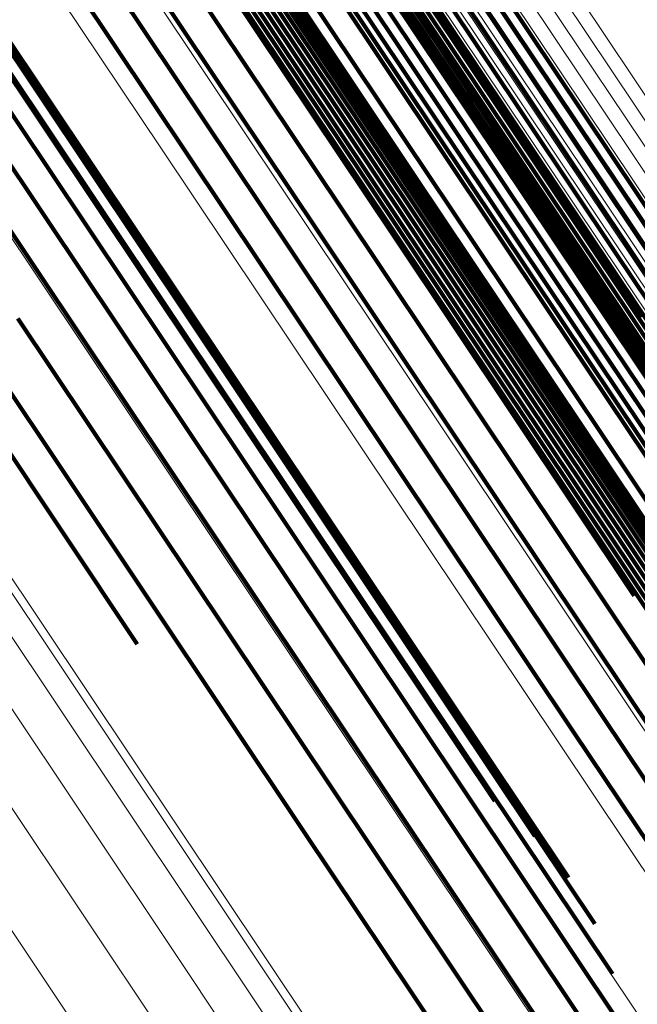
# Model space of a CAD drawing. Units: metres. Extents: x 0.157 to 0.44, y 0.124 to 0.509.
# Drawn here: x 0.224 to 0.228, y 0.475 to 0.481 of the extents above; entities that cross this region are included whole.
import ezdxf

# ---------------------------------------------------------------- set-up
doc = ezdxf.new("R2010")
doc.units = ezdxf.units.M
doc.linetypes.add('AUSGEZOGEN', pattern=[0])
doc.linetypes.add('VERDECKT2_S2', pattern=[0.036, 0.02, -0.016])
doc.layers.add('Standard', color=7, linetype='AUSGEZOGEN', lineweight=13)

msp = doc.modelspace()

# ---------------------------------------------------------------- linework, layer by layer
at = {"layer": 'Standard', "color": 253, "linetype": 'VERDECKT2_S2', "lineweight": 140, "transparency": 33554687}
for p, q in [((0.222048, 0.4837862), (0.2238455, 0.4810959)), ((0.222048, 0.4837862), (0.2238455, 0.4810959)), ((0.2221547, 0.4834747), (0.223949, 0.4807892)), ((0.2221547, 0.4834747), (0.223949, 0.4807892)), ((0.222205, 0.4831473), (0.2239964, 0.4804662)), ((0.222205, 0.4831473), (0.2239964, 0.4804662)), ((0.224167, 0.4831357), (0.2262437, 0.4800278)), ((0.224167, 0.4831357), (0.2262437, 0.4800278)), ((0.2243182, 0.4831281), (0.2260977, 0.4804648)), ((0.2243182, 0.4831281), (0.2260977, 0.4804648)), ((0.22435, 0.4831445), (0.2261295, 0.4804814)), ((0.22435, 0.4831445), (0.2261295, 0.4804814)), ((0.224384, 0.4831559), (0.2261633, 0.4804929)), ((0.224384, 0.4831559), (0.2261633, 0.4804929)), ((0.2244191, 0.4831617), (0.2261984, 0.4804989)), ((0.2244191, 0.4831617), (0.2261984, 0.4804989)), ((0.2244544, 0.4831619), (0.2262335, 0.4804994)), ((0.2244544, 0.4831619), (0.2262335, 0.4804994)), ((0.2244891, 0.4831563), (0.2262678, 0.4804942)), ((0.2244891, 0.4831563), (0.2262678, 0.4804942)), ((0.2245219, 0.4831451), (0.2263004, 0.4804835)), ((0.2245219, 0.4831451), (0.2263004, 0.4804835)), ((0.2245522, 0.4831288), (0.2263304, 0.4804676)), ((0.2245522, 0.4831288), (0.2263304, 0.4804676)), ((0.2242641, 0.4830811), (0.2260435, 0.480418)), ((0.2242641, 0.4830811), (0.2260435, 0.480418)), ((0.2242892, 0.4831066), (0.2260687, 0.4804435)), ((0.2242892, 0.4831066), (0.2260687, 0.4804435)), ((0.2245791, 0.4831077), (0.226357, 0.4804469)), ((0.2245791, 0.4831077), (0.226357, 0.4804469)), ((0.2246019, 0.4830823), (0.2263793, 0.4804221)), ((0.2246019, 0.4830823), (0.2263793, 0.4804221)), ((0.2242433, 0.4830521), (0.2260226, 0.4803892)), ((0.2242433, 0.4830521), (0.2260226, 0.4803892)), ((0.225623, 0.4830073), (0.2276891, 0.4799152)), ((0.225623, 0.4830073), (0.2276891, 0.4799152)), ((0.2241186, 0.482879), (0.2258971, 0.4802173)), ((0.2241186, 0.482879), (0.2258971, 0.4802173)), ((0.2221976, 0.4828134), (0.2239863, 0.4801365)), ((0.2221976, 0.4828134), (0.2239863, 0.4801365)), ((0.2239664, 0.4827281), (0.2257445, 0.4800669)), ((0.2239664, 0.4827281), (0.2257445, 0.4800669)), ((0.2237912, 0.4826038), (0.2255693, 0.4799427)), ((0.2237912, 0.4826038), (0.2255693, 0.4799427)), ((0.2250167, 0.4825995), (0.2267879, 0.4799487)), ((0.2250167, 0.4825995), (0.2267879, 0.4799487)), ((0.2235984, 0.4825098), (0.2253767, 0.4798483)), ((0.2235984, 0.4825098), (0.2253767, 0.4798483)), ((0.2263621, 0.4824965), (0.228125, 0.4798581)), ((0.2263621, 0.4824965), (0.228125, 0.4798581)), ((0.2221326, 0.4824828), (0.2239189, 0.4798095)), ((0.2221326, 0.4824828), (0.2239189, 0.4798095)), ((0.225958, 0.4823706), (0.2280157, 0.479291)), ((0.225958, 0.4823706), (0.2280157, 0.479291)), ((0.2263337, 0.4824101), (0.228096, 0.4797726)), ((0.2263337, 0.4824101), (0.228096, 0.4797726)), ((0.2262911, 0.4823291), (0.228053, 0.4796923)), ((0.2262911, 0.4823291), (0.228053, 0.4796923)), ((0.2262353, 0.4822556), (0.2279969, 0.4796192)), ((0.2262353, 0.4822556), (0.2279969, 0.4796192)), ((0.2254923, 0.482174), (0.2272573, 0.4795324)), ((0.2254923, 0.482174), (0.2272573, 0.4795324)), ((0.2255667, 0.4821258), (0.2273309, 0.4794854)), ((0.2255667, 0.4821258), (0.2273309, 0.4794854)), ((0.2260914, 0.4821396), (0.2278528, 0.4795035)), ((0.2260914, 0.4821396), (0.2278528, 0.4795035)), ((0.2256488, 0.482091), (0.2274123, 0.4794518)), ((0.2256488, 0.482091), (0.2274123, 0.4794518)), ((0.2257367, 0.4820707), (0.2274995, 0.4794325)), ((0.2257367, 0.4820707), (0.2274995, 0.4794325)), ((0.2258273, 0.4820656), (0.2275897, 0.4794282)), ((0.2258273, 0.4820656), (0.2275897, 0.4794282)), ((0.2259185, 0.4820756), (0.2276804, 0.4794388)), ((0.2259185, 0.4820756), (0.2276804, 0.4794388)), ((0.2260074, 0.4821005), (0.2277689, 0.4794641)), ((0.2260074, 0.4821005), (0.2277689, 0.4794641)), ((0.2232354, 0.4818347), (0.2253055, 0.4787365)), ((0.2232354, 0.4818347), (0.2253055, 0.4787365)), ((0.2261787, 0.4816825), (0.2282283, 0.4786151)), ((0.2261787, 0.4816825), (0.2282283, 0.4786151)), ((0.2234835, 0.4816263), (0.22555, 0.4785336)), ((0.2234835, 0.4816263), (0.22555, 0.4785336)), ((0.2261896, 0.4816493), (0.2282388, 0.4785824)), ((0.2261896, 0.4816493), (0.2282388, 0.4785824)), ((0.2262062, 0.4816188), (0.228255, 0.4785525)), ((0.2262062, 0.4816188), (0.228255, 0.4785525)), ((0.2262854, 0.4815516), (0.228333, 0.4784871)), ((0.2262854, 0.4815516), (0.228333, 0.4784871)), ((0.2263188, 0.4815396), (0.2283662, 0.4784756)), ((0.2263188, 0.4815396), (0.2283662, 0.4784756)), ((0.2263545, 0.4815335), (0.2284015, 0.4784699)), ((0.2263545, 0.4815335), (0.2284015, 0.4784699)), ((0.226391, 0.4815334), (0.2284378, 0.4784702)), ((0.226391, 0.4815334), (0.2284378, 0.4784702)), ((0.2264274, 0.4815394), (0.2284741, 0.4784766)), ((0.2264274, 0.4815394), (0.2284741, 0.4784766)), ((0.2264626, 0.4815514), (0.2285091, 0.4784886)), ((0.2264626, 0.4815514), (0.2285091, 0.4784886)), ((0.2236888, 0.4813777), (0.2257516, 0.4782906)), ((0.2236888, 0.4813777), (0.2257516, 0.4782906)), ((0.2238455, 0.4810959), (0.2259045, 0.4780143)), ((0.2238455, 0.4810959), (0.2259045, 0.4780143)), ((0.223949, 0.4807892), (0.2260044, 0.4777131)), ((0.223949, 0.4807892), (0.2260044, 0.4777131)), ((0.2261984, 0.4804989), (0.2282363, 0.4774489)), ((0.2261984, 0.4804989), (0.2282363, 0.4774489)), ((0.2262335, 0.4804994), (0.2282712, 0.4774496)), ((0.2262335, 0.4804994), (0.2282712, 0.4774496)), ((0.2239964, 0.4804662), (0.2260483, 0.4773954)), ((0.2239964, 0.4804662), (0.2260483, 0.4773954)), ((0.2260687, 0.4804435), (0.2281069, 0.4773929)), ((0.2260687, 0.4804435), (0.2281069, 0.4773929)), ((0.2260977, 0.4804648), (0.2281359, 0.4774143)), ((0.2260977, 0.4804648), (0.2281359, 0.4774143)), ((0.2261295, 0.4804814), (0.2281677, 0.477431)), ((0.2261295, 0.4804814), (0.2281677, 0.477431)), ((0.2261633, 0.4804929), (0.2282015, 0.4774426)), ((0.2261633, 0.4804929), (0.2282015, 0.4774426)), ((0.2262678, 0.4804942), (0.2283053, 0.4774448)), ((0.2262678, 0.4804942), (0.2283053, 0.4774448)), ((0.2263004, 0.4804835), (0.2283376, 0.4774346)), ((0.2263004, 0.4804835), (0.2283376, 0.4774346)), ((0.2263304, 0.4804676), (0.2283673, 0.4774193)), ((0.2263304, 0.4804676), (0.2283673, 0.4774193)), ((0.226357, 0.4804469), (0.2283934, 0.4773992)), ((0.226357, 0.4804469), (0.2283934, 0.4773992)), ((0.2260226, 0.4803892), (0.2280606, 0.4773391)), ((0.2260226, 0.4803892), (0.2280606, 0.4773391)), ((0.2260435, 0.480418), (0.2280817, 0.4773677)), ((0.2260435, 0.480418), (0.2280817, 0.4773677)), ((0.2263793, 0.4804221), (0.2284154, 0.4773749)), ((0.2263793, 0.4804221), (0.2284154, 0.4773749)), ((0.2258971, 0.4802173), (0.2279343, 0.4771683)), ((0.2258971, 0.4802173), (0.2279343, 0.4771683)), ((0.2239863, 0.4801365), (0.2260351, 0.4770703)), ((0.2239863, 0.4801365), (0.2260351, 0.4770703)), ((0.2257445, 0.4800669), (0.2277812, 0.4770188)), ((0.2257445, 0.4800669), (0.2277812, 0.4770188)), ((0.2262437, 0.4800278), (0.2278066, 0.4776885)), ((0.2262437, 0.4800278), (0.2278066, 0.4776885)), ((0.2255693, 0.4799427), (0.227606, 0.4768946)), ((0.2255693, 0.4799427), (0.227606, 0.4768946)), ((0.2267879, 0.4799487), (0.2288167, 0.4769123)), ((0.2267879, 0.4799487), (0.2288167, 0.4769123)), ((0.2276891, 0.4799152), (0.2293011, 0.4775026)), ((0.2276891, 0.4799152), (0.2293011, 0.4775026)), ((0.2239189, 0.4798095), (0.225965, 0.4767474)), ((0.2239189, 0.4798095), (0.225965, 0.4767474)), ((0.2253767, 0.4798483), (0.2274138, 0.4767997)), ((0.2253767, 0.4798483), (0.2274138, 0.4767997)), ((0.2230859, 0.4795999), (0.2245723, 0.4773754)), ((0.2230859, 0.4795999), (0.2245723, 0.4773754)), ((0.2237963, 0.4794946), (0.2258401, 0.4764358)), ((0.2237963, 0.4794946), (0.2258401, 0.4764358)), ((0.2272573, 0.4795324), (0.2292791, 0.4765067)), ((0.2272573, 0.4795324), (0.2292791, 0.4765067)), ((0.2273309, 0.4794854), (0.2293516, 0.4764611)), ((0.2273309, 0.4794854), (0.2293516, 0.4764611)), ((0.2274123, 0.4794518), (0.2294323, 0.4764286)), ((0.2274123, 0.4794518), (0.2294323, 0.4764286)), ((0.2274995, 0.4794325), (0.2295186, 0.4764106)), ((0.2274995, 0.4794325), (0.2295186, 0.4764106)), ((0.2275897, 0.4794282), (0.2296082, 0.4764071)), ((0.2275897, 0.4794282), (0.2296082, 0.4764071)), ((0.2276804, 0.4794388), (0.2296985, 0.4764185)), ((0.2276804, 0.4794388), (0.2296985, 0.4764185)), ((0.2277689, 0.4794641), (0.2297867, 0.4764443)), ((0.2277689, 0.4794641), (0.2297867, 0.4764443)), ((0.2236218, 0.4792007), (0.2256639, 0.4761445)), ((0.2236218, 0.4792007), (0.2256639, 0.4761445)), ((0.2253055, 0.4787365), (0.2268987, 0.4763521)), ((0.2253055, 0.4787365), (0.2268987, 0.4763521)), ((0.22555, 0.4785336), (0.2271599, 0.4761242)), ((0.22555, 0.4785336), (0.2271599, 0.4761242)), ((0.2257516, 0.4782906), (0.2273787, 0.4758553)), ((0.2257516, 0.4782906), (0.2273787, 0.4758553)), ((0.2259045, 0.4780143), (0.2275488, 0.4755535)), ((0.2259045, 0.4780143), (0.2275488, 0.4755535)), ((0.2260044, 0.4777131), (0.2276655, 0.4752271)), ((0.2260044, 0.4777131), (0.2276655, 0.4752271)), ((0.2260483, 0.4773954), (0.2277252, 0.4748856)), ((0.2260483, 0.4773954), (0.2277252, 0.4748856)), ((0.2260351, 0.4770703), (0.2277264, 0.4745391)), ((0.2260351, 0.4770703), (0.2277264, 0.4745391)), ((0.2277812, 0.4770188), (0.229528, 0.4744045)), ((0.2277812, 0.4770188), (0.229528, 0.4744045)), ((0.227606, 0.4768946), (0.2293531, 0.47428)), ((0.227606, 0.4768946), (0.2293531, 0.47428)), ((0.2274138, 0.4767997), (0.2291592, 0.4741874)), ((0.2274138, 0.4767997), (0.2291592, 0.4741874)), ((0.225965, 0.4767474), (0.2276688, 0.4741973)), ((0.225965, 0.4767474), (0.2276688, 0.4741973)), ((0.2258401, 0.4764358), (0.2275543, 0.4738702)), ((0.2258401, 0.4764358), (0.2275543, 0.4738702)), ((0.2256639, 0.4761445), (0.2273861, 0.4735671)), ((0.2256639, 0.4761445), (0.2273861, 0.4735671))]:
    msp.add_line(p, q, dxfattribs=at)
at = {"layer": 'Standard', "color": 7, "linetype": 'AUSGEZOGEN', "lineweight": 13, "transparency": 33554687}
for points in [[(0.2057174, 0.5090537), (0.2058333, 0.5088801), (0.2061891, 0.5083477), (0.206796, 0.5074395), (0.2076642, 0.5061401), (0.2088027, 0.5044362), (0.2102188, 0.502317), (0.2119182, 0.4997734), (0.213905, 0.4968001), (0.2161806, 0.4933943), (0.2187449, 0.4895566), (0.2215949, 0.4852913), (0.2247258, 0.4806057), (0.2281298, 0.4755111), (0.2317974, 0.4700222), (0.2357162, 0.4641572), (0.2398723, 0.4579371), (0.2442493, 0.4513866), (0.2488292, 0.4445323), (0.2535924, 0.4374036), (0.2585182, 0.4300316), (0.2635851, 0.4224485), (0.2687703, 0.4146884), (0.2740513, 0.4067847)], [(0.2057174, 0.5090537), (0.2058333, 0.5088801), (0.2061891, 0.5083477), (0.206796, 0.5074395), (0.2076642, 0.5061401), (0.2088027, 0.5044362), (0.2102188, 0.502317), (0.2119182, 0.4997734), (0.213905, 0.4968001), (0.2161806, 0.4933943), (0.2187449, 0.4895566), (0.2215949, 0.4852913), (0.2247258, 0.4806057), (0.2281298, 0.4755111), (0.2317974, 0.4700222), (0.2357162, 0.4641572), (0.2398723, 0.4579371), (0.2442493, 0.4513866), (0.2488292, 0.4445323), (0.2535924, 0.4374036), (0.2585182, 0.4300316), (0.2635851, 0.4224485), (0.2687703, 0.4146884), (0.2740513, 0.4067847)], [(0.2063151, 0.5090764), (0.2064308, 0.5089033), (0.2067861, 0.5083716), (0.207392, 0.5074647), (0.2082589, 0.5061672), (0.2093957, 0.504466), (0.2108097, 0.5023497), (0.2125067, 0.4998101), (0.2144904, 0.4968412), (0.2167627, 0.4934405), (0.2193231, 0.4896086), (0.2221689, 0.4853495), (0.225295, 0.480671), (0.228694, 0.4755839), (0.2323561, 0.4701033), (0.2362692, 0.4642469), (0.2404191, 0.4580362), (0.2447894, 0.4514954), (0.2493625, 0.4446514), (0.2541187, 0.4375333), (0.2590372, 0.4301722), (0.2640964, 0.4226006), (0.2692739, 0.4148519), (0.2745471, 0.4069601)], [(0.2063151, 0.5090764), (0.2064308, 0.5089033), (0.2067861, 0.5083716), (0.207392, 0.5074647), (0.2082589, 0.5061672), (0.2093957, 0.504466), (0.2108097, 0.5023497), (0.2125067, 0.4998101), (0.2144904, 0.4968412), (0.2167627, 0.4934405), (0.2193231, 0.4896086), (0.2221689, 0.4853495), (0.225295, 0.480671), (0.228694, 0.4755839), (0.2323561, 0.4701033), (0.2362692, 0.4642469), (0.2404191, 0.4580362), (0.2447894, 0.4514954), (0.2493625, 0.4446514), (0.2541187, 0.4375333), (0.2590372, 0.4301722), (0.2640964, 0.4226006), (0.2692739, 0.4148519), (0.2745471, 0.4069601)], [(0.2069089, 0.5090056), (0.2070244, 0.5088327), (0.207379, 0.508302), (0.2079839, 0.5073968), (0.2088492, 0.5061017), (0.2099838, 0.5044036), (0.2113953, 0.5022914), (0.213089, 0.4997564), (0.2150691, 0.496793), (0.2173372, 0.4933987), (0.2198928, 0.4895738), (0.2227333, 0.4853227), (0.2258536, 0.4806528), (0.2292464, 0.4755752), (0.2329017, 0.4701047), (0.2368074, 0.4642592), (0.2409496, 0.4580601), (0.245312, 0.4515314), (0.2498765, 0.4447), (0.2546239, 0.4375951), (0.2595332, 0.4302477), (0.264583, 0.4226901), (0.269751, 0.4149559), (0.2750143, 0.4070787)], [(0.2069089, 0.5090056), (0.2070244, 0.5088327), (0.207379, 0.508302), (0.2079839, 0.5073968), (0.2088492, 0.5061017), (0.2099838, 0.5044036), (0.2113953, 0.5022914), (0.213089, 0.4997564), (0.2150691, 0.496793), (0.2173372, 0.4933987), (0.2198928, 0.4895738), (0.2227333, 0.4853227), (0.2258536, 0.4806528), (0.2292464, 0.4755752), (0.2329017, 0.4701047), (0.2368074, 0.4642592), (0.2409496, 0.4580601), (0.245312, 0.4515314), (0.2498765, 0.4447), (0.2546239, 0.4375951), (0.2595332, 0.4302477), (0.264583, 0.4226901), (0.269751, 0.4149559), (0.2750143, 0.4070787)], [(0.2051307, 0.5089378), (0.2052468, 0.508764), (0.2056029, 0.5082311), (0.2062104, 0.5073217), (0.2070796, 0.506021), (0.2082193, 0.5043154), (0.2096369, 0.5021937), (0.2113383, 0.4996473), (0.2133271, 0.4966708), (0.2156053, 0.4932614), (0.2181723, 0.4894194), (0.2210255, 0.4851494), (0.2241598, 0.4804587), (0.2275676, 0.4753585), (0.2312391, 0.4698636), (0.2351624, 0.4639921), (0.2393229, 0.4577654), (0.2437047, 0.4512076), (0.2482896, 0.4443458), (0.253058, 0.4372093), (0.2579893, 0.4298292), (0.2630616, 0.422238), (0.2682525, 0.4144692), (0.2735393, 0.406557)], [(0.2051307, 0.5089378), (0.2052468, 0.508764), (0.2056029, 0.5082311), (0.2062104, 0.5073217), (0.2070796, 0.506021), (0.2082193, 0.5043154), (0.2096369, 0.5021937), (0.2113383, 0.4996473), (0.2133271, 0.4966708), (0.2156053, 0.4932614), (0.2181723, 0.4894194), (0.2210255, 0.4851494), (0.2241598, 0.4804587), (0.2275676, 0.4753585), (0.2312391, 0.4698636), (0.2351624, 0.4639921), (0.2393229, 0.4577654), (0.2437047, 0.4512076), (0.2482896, 0.4443458), (0.253058, 0.4372093), (0.2579893, 0.4298292), (0.2630616, 0.422238), (0.2682525, 0.4144692), (0.2735393, 0.406557)], [(0.2074844, 0.5088428), (0.2075997, 0.5086703), (0.2079535, 0.5081407), (0.2085571, 0.5072374), (0.2094205, 0.5059453), (0.2105526, 0.5042509), (0.2119609, 0.5021432), (0.2136511, 0.4996138), (0.2156268, 0.4966569), (0.21789, 0.4932698), (0.22044, 0.4894533), (0.2232744, 0.4852114), (0.226388, 0.4805517), (0.2297733, 0.4754852), (0.2334206, 0.4700265), (0.2373179, 0.4641937), (0.2414511, 0.4580081), (0.2458039, 0.4514936), (0.2503586, 0.4446771), (0.2550955, 0.4375878), (0.2599943, 0.4302563), (0.2650331, 0.4227151), (0.2701898, 0.4149976), (0.2754417, 0.4071376)], [(0.2074844, 0.5088428), (0.2075997, 0.5086703), (0.2079535, 0.5081407), (0.2085571, 0.5072374), (0.2094205, 0.5059453), (0.2105526, 0.5042509), (0.2119609, 0.5021432), (0.2136511, 0.4996138), (0.2156268, 0.4966569), (0.21789, 0.4932698), (0.22044, 0.4894533), (0.2232744, 0.4852114), (0.226388, 0.4805517), (0.2297733, 0.4754852), (0.2334206, 0.4700265), (0.2373179, 0.4641937), (0.2414511, 0.4580081), (0.2458039, 0.4514936), (0.2503586, 0.4446771), (0.2550955, 0.4375878), (0.2599943, 0.4302563), (0.2650331, 0.4227151), (0.2701898, 0.4149976), (0.2754417, 0.4071376)], [(0.2045693, 0.5087316), (0.2046854, 0.5085577), (0.2050417, 0.5080244), (0.2056497, 0.5071145), (0.2065194, 0.5058128), (0.2076599, 0.504106), (0.2090786, 0.501983), (0.210781, 0.499435), (0.2127712, 0.4964565), (0.2150509, 0.4930446), (0.2176196, 0.4892003), (0.2204747, 0.4849273), (0.2236111, 0.4802335), (0.2270212, 0.4751299), (0.2306952, 0.4696313), (0.234621, 0.4637559), (0.2387844, 0.457525), (0.2431691, 0.4509628), (0.247757, 0.4440965), (0.2525287, 0.4369552), (0.2574632, 0.4295701), (0.2625389, 0.4219738), (0.2677333, 0.4141999), (0.2730236, 0.4062824)], [(0.2045693, 0.5087316), (0.2046854, 0.5085577), (0.2050417, 0.5080244), (0.2056497, 0.5071145), (0.2065194, 0.5058128), (0.2076599, 0.504106), (0.2090786, 0.501983), (0.210781, 0.499435), (0.2127712, 0.4964565), (0.2150509, 0.4930446), (0.2176196, 0.4892003), (0.2204747, 0.4849273), (0.2236111, 0.4802335), (0.2270212, 0.4751299), (0.2306952, 0.4696313), (0.234621, 0.4637559), (0.2387844, 0.457525), (0.2431691, 0.4509628), (0.247757, 0.4440965), (0.2525287, 0.4369552), (0.2574632, 0.4295701), (0.2625389, 0.4219738), (0.2677333, 0.4141999), (0.2730236, 0.4062824)], [(0.2080273, 0.5085921), (0.2081424, 0.50842), (0.2084954, 0.5078917), (0.2090975, 0.5069906), (0.2099587, 0.5057016), (0.2110881, 0.5040113), (0.212493, 0.5019088), (0.214179, 0.4993856), (0.21615, 0.4964359), (0.2184075, 0.4930571), (0.2209514, 0.48925), (0.2237787, 0.4850184), (0.2268847, 0.4803701), (0.2302618, 0.475316), (0.2339002, 0.4698706), (0.237788, 0.4640522), (0.241911, 0.4578815), (0.2462532, 0.451383), (0.2507967, 0.4445832), (0.2555222, 0.4375111), (0.2604089, 0.4301976), (0.2654354, 0.4226749), (0.2705795, 0.4149763), (0.2758185, 0.4071355)], [(0.2080273, 0.5085921), (0.2081424, 0.50842), (0.2084954, 0.5078917), (0.2090975, 0.5069906), (0.2099587, 0.5057016), (0.2110881, 0.5040113), (0.212493, 0.5019088), (0.214179, 0.4993856), (0.21615, 0.4964359), (0.2184075, 0.4930571), (0.2209514, 0.48925), (0.2237787, 0.4850184), (0.2268847, 0.4803701), (0.2302618, 0.475316), (0.2339002, 0.4698706), (0.237788, 0.4640522), (0.241911, 0.4578815), (0.2462532, 0.451383), (0.2507967, 0.4445832), (0.2555222, 0.4375111), (0.2604089, 0.4301976), (0.2654354, 0.4226749), (0.2705795, 0.4149763), (0.2758185, 0.4071355)], [(0.2085246, 0.5082596), (0.2086392, 0.5080879), (0.2089912, 0.5075611), (0.2095917, 0.5066625), (0.2104507, 0.5053768), (0.2115771, 0.503691), (0.2129783, 0.5015941), (0.2146599, 0.4990775), (0.2166255, 0.4961357), (0.2188771, 0.4927658), (0.2214142, 0.4889688), (0.2242341, 0.4847485), (0.2273318, 0.4801125), (0.2306999, 0.4750718), (0.2343287, 0.4696409), (0.2382062, 0.4638378), (0.2423182, 0.4576837), (0.2466489, 0.4512024), (0.2511804, 0.4444206), (0.2558932, 0.4373673), (0.260767, 0.4300731), (0.2657802, 0.4225704), (0.2709106, 0.4148922), (0.2761357, 0.4070723)], [(0.2085246, 0.5082596), (0.2086392, 0.5080879), (0.2089912, 0.5075611), (0.2095917, 0.5066625), (0.2104507, 0.5053768), (0.2115771, 0.503691), (0.2129783, 0.5015941), (0.2146599, 0.4990775), (0.2166255, 0.4961357), (0.2188771, 0.4927658), (0.2214142, 0.4889688), (0.2242341, 0.4847485), (0.2273318, 0.4801125), (0.2306999, 0.4750718), (0.2343287, 0.4696409), (0.2382062, 0.4638378), (0.2423182, 0.4576837), (0.2466489, 0.4512024), (0.2511804, 0.4444206), (0.2558932, 0.4373673), (0.260767, 0.4300731), (0.2657802, 0.4225704), (0.2709106, 0.4148922), (0.2761357, 0.4070723)], [(0.2089636, 0.5078535), (0.209078, 0.5076823), (0.209429, 0.507157), (0.2100278, 0.5062608), (0.2108845, 0.5049788), (0.2120076, 0.5032977), (0.213405, 0.5012066), (0.2150817, 0.4986971), (0.2170419, 0.4957635), (0.2192872, 0.4924032), (0.2218173, 0.4886167), (0.2246292, 0.4844083), (0.2277183, 0.4797852), (0.231077, 0.4747586), (0.2346956, 0.469343), (0.2385621, 0.4635562), (0.2426627, 0.4574193), (0.2469813, 0.4509561), (0.2515, 0.4441933), (0.2561997, 0.4371597), (0.2610598, 0.429886), (0.2660589, 0.4224044), (0.271175, 0.4147476), (0.2763855, 0.4069495)], [(0.2089636, 0.5078535), (0.209078, 0.5076823), (0.209429, 0.507157), (0.2100278, 0.5062608), (0.2108845, 0.5049788), (0.2120076, 0.5032977), (0.213405, 0.5012066), (0.2150817, 0.4986971), (0.2170419, 0.4957635), (0.2192872, 0.4924032), (0.2218173, 0.4886167), (0.2246292, 0.4844083), (0.2277183, 0.4797852), (0.231077, 0.4747586), (0.2346956, 0.469343), (0.2385621, 0.4635562), (0.2426627, 0.4574193), (0.2469813, 0.4509561), (0.2515, 0.4441933), (0.2561997, 0.4371597), (0.2610598, 0.429886), (0.2660589, 0.4224044), (0.271175, 0.4147476), (0.2763855, 0.4069495)], [(0.2093339, 0.5073837), (0.2094479, 0.507213), (0.209798, 0.5066893), (0.210395, 0.5057957), (0.2112491, 0.5045173), (0.2123691, 0.5028411), (0.2137623, 0.500756), (0.2154343, 0.4982538), (0.2173889, 0.4953286), (0.2196277, 0.4919779), (0.2221505, 0.4882024), (0.2249543, 0.484006), (0.2280345, 0.4793962), (0.2313834, 0.4743842), (0.2349917, 0.4689841), (0.2388472, 0.463214), (0.2429359, 0.4570947), (0.2472421, 0.4506502), (0.2517478, 0.4439069), (0.2564339, 0.4368936), (0.2612801, 0.4296407), (0.2662648, 0.4221806), (0.2713661, 0.414546), (0.2765616, 0.4067703)], [(0.2093339, 0.5073837), (0.2094479, 0.507213), (0.209798, 0.5066893), (0.210395, 0.5057957), (0.2112491, 0.5045173), (0.2123691, 0.5028411), (0.2137623, 0.500756), (0.2154343, 0.4982538), (0.2173889, 0.4953286), (0.2196277, 0.4919779), (0.2221505, 0.4882024), (0.2249543, 0.484006), (0.2280345, 0.4793962), (0.2313834, 0.4743842), (0.2349917, 0.4689841), (0.2388472, 0.463214), (0.2429359, 0.4570947), (0.2472421, 0.4506502), (0.2517478, 0.4439069), (0.2564339, 0.4368936), (0.2612801, 0.4296407), (0.2662648, 0.4221806), (0.2713661, 0.414546), (0.2765616, 0.4067703)], [(0.2103417, 0.5058904), (0.2104548, 0.5057211), (0.2108017, 0.5052018), (0.2113936, 0.504316), (0.2122403, 0.5030489), (0.2133505, 0.5013873), (0.2147315, 0.4993204), (0.216389, 0.49684), (0.2183264, 0.4939404), (0.2205457, 0.4906189), (0.2230464, 0.4868763), (0.2258259, 0.4827166), (0.2288792, 0.478147), (0.232199, 0.4731786), (0.2357757, 0.4678258), (0.2395975, 0.4621059), (0.2436506, 0.45604), (0.2479191, 0.4496517), (0.2523856, 0.4429673), (0.2570308, 0.4360151), (0.2618347, 0.4288256), (0.2667759, 0.4214305), (0.2718327, 0.4138625), (0.2769829, 0.4061547)], [(0.2103417, 0.5058904), (0.2104548, 0.5057211), (0.2108017, 0.5052018), (0.2113936, 0.504316), (0.2122403, 0.5030489), (0.2133505, 0.5013873), (0.2147315, 0.4993204), (0.216389, 0.49684), (0.2183264, 0.4939404), (0.2205457, 0.4906189), (0.2230464, 0.4868763), (0.2258259, 0.4827166), (0.2288792, 0.478147), (0.232199, 0.4731786), (0.2357757, 0.4678258), (0.2395975, 0.4621059), (0.2436506, 0.45604), (0.2479191, 0.4496517), (0.2523856, 0.4429673), (0.2570308, 0.4360151), (0.2618347, 0.4288256), (0.2667759, 0.4214305), (0.2718327, 0.4138625), (0.2769829, 0.4061547)], [(0.2111746, 0.5059443), (0.2112875, 0.5057755), (0.2116337, 0.5052573), (0.2122244, 0.5043732), (0.2130694, 0.5031086), (0.2141774, 0.5014505), (0.2155556, 0.4993878), (0.2172095, 0.4969125), (0.2191431, 0.4940187), (0.2213578, 0.4907041), (0.2238535, 0.4869691), (0.2266273, 0.4828179), (0.2296743, 0.4782577), (0.2329873, 0.4732994), (0.2365566, 0.4679574), (0.2403707, 0.4622493), (0.2444156, 0.4561958), (0.2486754, 0.4498206), (0.2531327, 0.4431497), (0.2577685, 0.4362118), (0.2625625, 0.429037), (0.2674937, 0.4216569), (0.2725401, 0.4141044), (0.2776798, 0.4064124)], [(0.2111746, 0.5059443), (0.2112875, 0.5057755), (0.2116337, 0.5052573), (0.2122244, 0.5043732), (0.2130694, 0.5031086), (0.2141774, 0.5014505), (0.2155556, 0.4993878), (0.2172095, 0.4969125), (0.2191431, 0.4940187), (0.2213578, 0.4907041), (0.2238535, 0.4869691), (0.2266273, 0.4828179), (0.2296743, 0.4782577), (0.2329873, 0.4732994), (0.2365566, 0.4679574), (0.2403707, 0.4622493), (0.2444156, 0.4561958), (0.2486754, 0.4498206), (0.2531327, 0.4431497), (0.2577685, 0.4362118), (0.2625625, 0.429037), (0.2674937, 0.4216569), (0.2725401, 0.4141044), (0.2776798, 0.4064124)], [(0.2104131, 0.5058278), (0.2105261, 0.5056585), (0.2108729, 0.5051396), (0.2114644, 0.5042542), (0.2123108, 0.5029875), (0.2134206, 0.5013267), (0.214801, 0.4992607), (0.2164576, 0.4967814), (0.2183942, 0.4938831), (0.2206125, 0.4905632), (0.2231121, 0.4868222), (0.2258903, 0.4826643), (0.2289422, 0.4780969), (0.2322605, 0.4731307), (0.2358356, 0.4677802), (0.2396558, 0.4620629), (0.243707, 0.4559998), (0.2479736, 0.4496143), (0.252438, 0.4429328), (0.2570813, 0.4359838), (0.2618829, 0.4287975), (0.266822, 0.4214058), (0.2718766, 0.4138411), (0.2770245, 0.4061368)], [(0.2104131, 0.5058278), (0.2105261, 0.5056585), (0.2108729, 0.5051396), (0.2114644, 0.5042542), (0.2123108, 0.5029875), (0.2134206, 0.5013267), (0.214801, 0.4992607), (0.2164576, 0.4967814), (0.2183942, 0.4938831), (0.2206125, 0.4905632), (0.2231121, 0.4868222), (0.2258903, 0.4826643), (0.2289422, 0.4780969), (0.2322605, 0.4731307), (0.2358356, 0.4677802), (0.2396558, 0.4620629), (0.243707, 0.4559998), (0.2479736, 0.4496143), (0.252438, 0.4429328), (0.2570813, 0.4359838), (0.2618829, 0.4287975), (0.266822, 0.4214058), (0.2718766, 0.4138411), (0.2770245, 0.4061368)], [(0.211112, 0.505873), (0.2112248, 0.5057042), (0.211571, 0.505186), (0.2121616, 0.5043022), (0.2130064, 0.5030377), (0.2141143, 0.5013798), (0.2154923, 0.4993173), (0.2171461, 0.4968422), (0.2190794, 0.4939488), (0.221294, 0.4906346), (0.2237892, 0.4869001), (0.2265627, 0.4827493), (0.2296094, 0.4781896), (0.2329219, 0.4732321), (0.2364909, 0.4678907), (0.2403046, 0.4621833), (0.2443489, 0.4561304), (0.2486082, 0.449756), (0.2530649, 0.4430859), (0.2577002, 0.4361488), (0.2624937, 0.4289749), (0.2674242, 0.4215958), (0.2724702, 0.4140441), (0.2776091, 0.4063529)], [(0.211112, 0.505873), (0.2112248, 0.5057042), (0.211571, 0.505186), (0.2121616, 0.5043022), (0.2130064, 0.5030377), (0.2141143, 0.5013798), (0.2154923, 0.4993173), (0.2171461, 0.4968422), (0.2190794, 0.4939488), (0.221294, 0.4906346), (0.2237892, 0.4869001), (0.2265627, 0.4827493), (0.2296094, 0.4781896), (0.2329219, 0.4732321), (0.2364909, 0.4678907), (0.2403046, 0.4621833), (0.2443489, 0.4561304), (0.2486082, 0.449756), (0.2530649, 0.4430859), (0.2577002, 0.4361488), (0.2624937, 0.4289749), (0.2674242, 0.4215958), (0.2724702, 0.4140441), (0.2776091, 0.4063529)], [(0.2104942, 0.5057784), (0.2106072, 0.5056093), (0.2109539, 0.5050906), (0.2115452, 0.5042056), (0.2123912, 0.5029395), (0.2135004, 0.5012793), (0.2148803, 0.4992143), (0.2165362, 0.4967359), (0.218472, 0.4938388), (0.2206894, 0.4905203), (0.2231879, 0.4867809), (0.225965, 0.4826248), (0.2290156, 0.4780592), (0.2323325, 0.4730952), (0.2359061, 0.4677469), (0.2397246, 0.4620321), (0.2437742, 0.4559714), (0.248039, 0.4495886), (0.2525016, 0.44291), (0.2571428, 0.4359639), (0.2619424, 0.4287806), (0.2668794, 0.421392), (0.2719318, 0.4138306), (0.2770776, 0.4061295)], [(0.2104942, 0.5057784), (0.2106072, 0.5056093), (0.2109539, 0.5050906), (0.2115452, 0.5042056), (0.2123912, 0.5029395), (0.2135004, 0.5012793), (0.2148803, 0.4992143), (0.2165362, 0.4967359), (0.218472, 0.4938388), (0.2206894, 0.4905203), (0.2231879, 0.4867809), (0.225965, 0.4826248), (0.2290156, 0.4780592), (0.2323325, 0.4730952), (0.2359061, 0.4677469), (0.2397246, 0.4620321), (0.2437742, 0.4559714), (0.248039, 0.4495886), (0.2525016, 0.44291), (0.2571428, 0.4359639), (0.2619424, 0.4287806), (0.2668794, 0.421392), (0.2719318, 0.4138306), (0.2770776, 0.4061295)], [(0.2109545, 0.5057681), (0.2110673, 0.5055992), (0.2114136, 0.5050811), (0.2120042, 0.5041972), (0.212849, 0.5029328), (0.2139568, 0.5012748), (0.215335, 0.4992124), (0.2169887, 0.4967373), (0.2189221, 0.4938439), (0.2211365, 0.4905297), (0.2236319, 0.4867952), (0.2264053, 0.4826443), (0.229452, 0.4780847), (0.2327646, 0.4731271), (0.2363336, 0.4677857), (0.2401472, 0.4620783), (0.2441915, 0.4560255), (0.2484509, 0.449651), (0.2529075, 0.442981), (0.2575428, 0.4360438), (0.2623363, 0.4288698), (0.2672669, 0.4214908), (0.2723127, 0.413939), (0.2774518, 0.4062479)], [(0.2109545, 0.5057681), (0.2110673, 0.5055992), (0.2114136, 0.5050811), (0.2120042, 0.5041972), (0.212849, 0.5029328), (0.2139568, 0.5012748), (0.215335, 0.4992124), (0.2169887, 0.4967373), (0.2189221, 0.4938439), (0.2211365, 0.4905297), (0.2236319, 0.4867952), (0.2264053, 0.4826443), (0.229452, 0.4780847), (0.2327646, 0.4731271), (0.2363336, 0.4677857), (0.2401472, 0.4620783), (0.2441915, 0.4560255), (0.2484509, 0.449651), (0.2529075, 0.442981), (0.2575428, 0.4360438), (0.2623363, 0.4288698), (0.2672669, 0.4214908), (0.2723127, 0.413939), (0.2774518, 0.4062479)], [(0.2110378, 0.5058137), (0.2111506, 0.5056448), (0.2114969, 0.5051267), (0.2120874, 0.5042429), (0.2129323, 0.5029785), (0.2140401, 0.5013206), (0.2154181, 0.4992582), (0.2170718, 0.4967833), (0.219005, 0.49389), (0.2212194, 0.4905759), (0.2237147, 0.4868415), (0.226488, 0.4826909), (0.2295345, 0.4781314), (0.232847, 0.473174), (0.2364158, 0.4678329), (0.2402292, 0.4621256), (0.2442734, 0.4560731), (0.2485326, 0.4496989), (0.2529892, 0.4430291), (0.2576242, 0.4360922), (0.2624175, 0.4289186), (0.2673478, 0.4215398), (0.2723936, 0.4139884), (0.2775324, 0.4062975)], [(0.2110378, 0.5058137), (0.2111506, 0.5056448), (0.2114969, 0.5051267), (0.2120874, 0.5042429), (0.2129323, 0.5029785), (0.2140401, 0.5013206), (0.2154181, 0.4992582), (0.2170718, 0.4967833), (0.219005, 0.49389), (0.2212194, 0.4905759), (0.2237147, 0.4868415), (0.226488, 0.4826909), (0.2295345, 0.4781314), (0.232847, 0.473174), (0.2364158, 0.4678329), (0.2402292, 0.4621256), (0.2442734, 0.4560731), (0.2485326, 0.4496989), (0.2529892, 0.4430291), (0.2576242, 0.4360922), (0.2624175, 0.4289186), (0.2673478, 0.4215398), (0.2723936, 0.4139884), (0.2775324, 0.4062975)], [(0.2105828, 0.505744), (0.2106956, 0.505575), (0.2110422, 0.5050563), (0.2116333, 0.5041718), (0.2124789, 0.5029061), (0.2135878, 0.5012466), (0.214967, 0.4991823), (0.2166224, 0.4967049), (0.2185574, 0.4938089), (0.220774, 0.4904916), (0.2232716, 0.4867537), (0.2260476, 0.4825991), (0.229097, 0.4780353), (0.2324127, 0.4730731), (0.2359849, 0.4677269), (0.2398019, 0.4620142), (0.24385, 0.4559559), (0.2481133, 0.4495756), (0.252574, 0.4428995), (0.2572136, 0.435956), (0.2620114, 0.4287755), (0.2669465, 0.4213896), (0.2719969, 0.4138311), (0.2771407, 0.4061329)], [(0.2105828, 0.505744), (0.2106956, 0.505575), (0.2110422, 0.5050563), (0.2116333, 0.5041718), (0.2124789, 0.5029061), (0.2135878, 0.5012466), (0.214967, 0.4991823), (0.2166224, 0.4967049), (0.2185574, 0.4938089), (0.220774, 0.4904916), (0.2232716, 0.4867537), (0.2260476, 0.4825991), (0.229097, 0.4780353), (0.2324127, 0.4730731), (0.2359849, 0.4677269), (0.2398019, 0.4620142), (0.24385, 0.4559559), (0.2481133, 0.4495756), (0.252574, 0.4428995), (0.2572136, 0.435956), (0.2620114, 0.4287755), (0.2669465, 0.4213896), (0.2719969, 0.4138311), (0.2771407, 0.4061329)], [(0.2106758, 0.5057254), (0.2107887, 0.5055565), (0.2111351, 0.505038), (0.211726, 0.5041536), (0.2125714, 0.5028885), (0.2136799, 0.5012294), (0.2150587, 0.4991659), (0.2167136, 0.4966893), (0.2186479, 0.4937943), (0.2208638, 0.4904781), (0.2233605, 0.4867414), (0.2261356, 0.4825882), (0.229184, 0.4780259), (0.2324987, 0.4730653), (0.2360696, 0.4677208), (0.2398856, 0.4620101), (0.2439322, 0.4559537), (0.248194, 0.4495755), (0.2526534, 0.4429016), (0.2572913, 0.4359603), (0.2620876, 0.4287822), (0.2670211, 0.4213988), (0.2720699, 0.4138427), (0.2772119, 0.406147)], [(0.2106758, 0.5057254), (0.2107887, 0.5055565), (0.2111351, 0.505038), (0.211726, 0.5041536), (0.2125714, 0.5028885), (0.2136799, 0.5012294), (0.2150587, 0.4991659), (0.2167136, 0.4966893), (0.2186479, 0.4937943), (0.2208638, 0.4904781), (0.2233605, 0.4867414), (0.2261356, 0.4825882), (0.229184, 0.4780259), (0.2324987, 0.4730653), (0.2360696, 0.4677208), (0.2398856, 0.4620101), (0.2439322, 0.4559537), (0.248194, 0.4495755), (0.2526534, 0.4429016), (0.2572913, 0.4359603), (0.2620876, 0.4287822), (0.2670211, 0.4213988), (0.2720699, 0.4138427), (0.2772119, 0.406147)], [(0.2107708, 0.5057233), (0.2108836, 0.5055544), (0.21123, 0.505036), (0.2118207, 0.5041519), (0.2126658, 0.5028871), (0.213774, 0.5012286), (0.2151525, 0.4991655), (0.2168068, 0.4966896), (0.2187408, 0.4937953), (0.220956, 0.49048), (0.2234521, 0.4867443), (0.2262264, 0.4825922), (0.229274, 0.4780311), (0.2325877, 0.4730719), (0.2361578, 0.4677289), (0.2399727, 0.4620196), (0.2440182, 0.4559648), (0.2482789, 0.4495883), (0.2527371, 0.4429162), (0.2573738, 0.4359769), (0.2621689, 0.4288007), (0.2671009, 0.4214192), (0.2721484, 0.4138651), (0.2772891, 0.4061714)], [(0.2107708, 0.5057233), (0.2108836, 0.5055544), (0.21123, 0.505036), (0.2118207, 0.5041519), (0.2126658, 0.5028871), (0.213774, 0.5012286), (0.2151525, 0.4991655), (0.2168068, 0.4966896), (0.2187408, 0.4937953), (0.220956, 0.49048), (0.2234521, 0.4867443), (0.2262264, 0.4825922), (0.229274, 0.4780311), (0.2325877, 0.4730719), (0.2361578, 0.4677289), (0.2399727, 0.4620196), (0.2440182, 0.4559648), (0.2482789, 0.4495883), (0.2527371, 0.4429162), (0.2573738, 0.4359769), (0.2621689, 0.4288007), (0.2671009, 0.4214192), (0.2721484, 0.4138651), (0.2772891, 0.4061714)], [(0.2108647, 0.5057376), (0.2109775, 0.5055687), (0.2113237, 0.5050506), (0.2119143, 0.5041666), (0.2127593, 0.502902), (0.2138673, 0.5012438), (0.2152455, 0.4991812), (0.2168995, 0.4967058), (0.2188331, 0.493812), (0.2210479, 0.4904973), (0.2235435, 0.4867624), (0.2263173, 0.4826111), (0.2293643, 0.4780509), (0.2326772, 0.4730927), (0.2362466, 0.4677507), (0.2400608, 0.4620426), (0.2441057, 0.455989), (0.2483654, 0.4496137), (0.2528228, 0.4429428), (0.2574585, 0.4360049), (0.2622525, 0.4288301), (0.2671837, 0.4214501), (0.2722302, 0.4138975), (0.2773699, 0.4062054)], [(0.2108647, 0.5057376), (0.2109775, 0.5055687), (0.2113237, 0.5050506), (0.2119143, 0.5041666), (0.2127593, 0.502902), (0.2138673, 0.5012438), (0.2152455, 0.4991812), (0.2168995, 0.4967058), (0.2188331, 0.493812), (0.2210479, 0.4904973), (0.2235435, 0.4867624), (0.2263173, 0.4826111), (0.2293643, 0.4780509), (0.2326772, 0.4730927), (0.2362466, 0.4677507), (0.2400608, 0.4620426), (0.2441057, 0.455989), (0.2483654, 0.4496137), (0.2528228, 0.4429428), (0.2574585, 0.4360049), (0.2622525, 0.4288301), (0.2671837, 0.4214501), (0.2722302, 0.4138975), (0.2773699, 0.4062054)], [(0.2050251, 0.5035421), (0.2051387, 0.503372), (0.2054872, 0.5028502), (0.2060821, 0.5019601), (0.2069329, 0.5006868), (0.2080486, 0.499017), (0.2094364, 0.4969401), (0.2111019, 0.4944475), (0.2130488, 0.4915336), (0.215279, 0.488196), (0.2177919, 0.4844351), (0.220585, 0.4802549), (0.2236532, 0.4756631), (0.2269892, 0.4706704), (0.2305834, 0.4652913), (0.234424, 0.4595435), (0.2384969, 0.4534479), (0.2427863, 0.4470284), (0.2472745, 0.4403113), (0.2519426, 0.4333251), (0.2567699, 0.4261004), (0.2617352, 0.4186692), (0.2668168, 0.4110641), (0.2719922, 0.4033186)], [(0.2050251, 0.5035421), (0.2051387, 0.503372), (0.2054872, 0.5028502), (0.2060821, 0.5019601), (0.2069329, 0.5006868), (0.2080486, 0.499017), (0.2094364, 0.4969401), (0.2111019, 0.4944475), (0.2130488, 0.4915336), (0.215279, 0.488196), (0.2177919, 0.4844351), (0.220585, 0.4802549), (0.2236532, 0.4756631), (0.2269892, 0.4706704), (0.2305834, 0.4652913), (0.234424, 0.4595435), (0.2384969, 0.4534479), (0.2427863, 0.4470284), (0.2472745, 0.4403113), (0.2519426, 0.4333251), (0.2567699, 0.4261004), (0.2617352, 0.4186692), (0.2668168, 0.4110641), (0.2719922, 0.4033186)], [(0.2056827, 0.503356), (0.2057961, 0.5031864), (0.2061438, 0.5026659), (0.2067371, 0.5017781), (0.2075858, 0.5005079), (0.2086987, 0.4988424), (0.2100829, 0.4967707), (0.2117442, 0.4942844), (0.2136862, 0.491378), (0.2159108, 0.4880487), (0.2184174, 0.4842973), (0.2212033, 0.4801277), (0.2242638, 0.4755475), (0.2275914, 0.4705675), (0.2311765, 0.465202), (0.2350073, 0.4594687), (0.2390699, 0.4533885), (0.2433486, 0.4469852), (0.2478254, 0.440285), (0.2524816, 0.4333166), (0.2572968, 0.4261102), (0.2622496, 0.4186977), (0.2673182, 0.4111119), (0.2724806, 0.4033859)], [(0.2056827, 0.503356), (0.2057961, 0.5031864), (0.2061438, 0.5026659), (0.2067371, 0.5017781), (0.2075858, 0.5005079), (0.2086987, 0.4988424), (0.2100829, 0.4967707), (0.2117442, 0.4942844), (0.2136862, 0.491378), (0.2159108, 0.4880487), (0.2184174, 0.4842973), (0.2212033, 0.4801277), (0.2242638, 0.4755475), (0.2275914, 0.4705675), (0.2311765, 0.465202), (0.2350073, 0.4594687), (0.2390699, 0.4533885), (0.2433486, 0.4469852), (0.2478254, 0.440285), (0.2524816, 0.4333166), (0.2572968, 0.4261102), (0.2622496, 0.4186977), (0.2673182, 0.4111119), (0.2724806, 0.4033859)], [(0.2063033, 0.5030695), (0.2064163, 0.5029004), (0.2067631, 0.5023813), (0.2073547, 0.501496), (0.2082009, 0.5002294), (0.2093106, 0.4985687), (0.2106909, 0.4965029), (0.2123475, 0.4940237), (0.2142841, 0.4911254), (0.2165023, 0.4878056), (0.2190017, 0.4840649), (0.2217798, 0.4799072), (0.2248315, 0.47534), (0.2281497, 0.470374), (0.2317246, 0.4650239), (0.2355446, 0.4593069), (0.2395956, 0.453244), (0.2438621, 0.4468588), (0.2483262, 0.4401777), (0.2529692, 0.433229), (0.2577707, 0.4260431), (0.2627094, 0.4186518), (0.2677637, 0.4110874), (0.2729114, 0.4033835)], [(0.2063033, 0.5030695), (0.2064163, 0.5029004), (0.2067631, 0.5023813), (0.2073547, 0.501496), (0.2082009, 0.5002294), (0.2093106, 0.4985687), (0.2106909, 0.4965029), (0.2123475, 0.4940237), (0.2142841, 0.4911254), (0.2165023, 0.4878056), (0.2190017, 0.4840649), (0.2217798, 0.4799072), (0.2248315, 0.47534), (0.2281497, 0.470374), (0.2317246, 0.4650239), (0.2355446, 0.4593069), (0.2395956, 0.453244), (0.2438621, 0.4468588), (0.2483262, 0.4401777), (0.2529692, 0.433229), (0.2577707, 0.4260431), (0.2627094, 0.4186518), (0.2677637, 0.4110874), (0.2729114, 0.4033835)], [(0.2068715, 0.5026895), (0.2069841, 0.5025209), (0.2073298, 0.5020035), (0.2079196, 0.5011209), (0.2087632, 0.4998583), (0.2098696, 0.4982026), (0.2112456, 0.4961431), (0.2128971, 0.4936716), (0.2148276, 0.4907823), (0.2170389, 0.4874728), (0.2195307, 0.4837437), (0.2223002, 0.4795988), (0.2253425, 0.4750456), (0.2286503, 0.4700951), (0.2322142, 0.4647613), (0.2360224, 0.459062), (0.240061, 0.4530178), (0.2443143, 0.4466524), (0.2487646, 0.4399919), (0.2533933, 0.4330646), (0.25818, 0.4259009), (0.2631035, 0.4185323), (0.2681422, 0.4109914), (0.2732739, 0.4033113)], [(0.2068715, 0.5026895), (0.2069841, 0.5025209), (0.2073298, 0.5020035), (0.2079196, 0.5011209), (0.2087632, 0.4998583), (0.2098696, 0.4982026), (0.2112456, 0.4961431), (0.2128971, 0.4936716), (0.2148276, 0.4907823), (0.2170389, 0.4874728), (0.2195307, 0.4837437), (0.2223002, 0.4795988), (0.2253425, 0.4750456), (0.2286503, 0.4700951), (0.2322142, 0.4647613), (0.2360224, 0.459062), (0.240061, 0.4530178), (0.2443143, 0.4466524), (0.2487646, 0.4399919), (0.2533933, 0.4330646), (0.25818, 0.4259009), (0.2631035, 0.4185323), (0.2681422, 0.4109914), (0.2732739, 0.4033113)], [(0.2073732, 0.5022254), (0.2074856, 0.5020573), (0.2078301, 0.5015416), (0.208418, 0.5006619), (0.2092589, 0.4994034), (0.2103615, 0.4977531), (0.2117331, 0.4957004), (0.2133792, 0.4932368), (0.2153035, 0.490357), (0.2175076, 0.4870583), (0.2199912, 0.4833413), (0.2227518, 0.4792099), (0.2257841, 0.4746716), (0.2290812, 0.4697371), (0.2326335, 0.4644208), (0.2364293, 0.4587401), (0.2404547, 0.4527156), (0.244694, 0.4463709), (0.2491299, 0.4397321), (0.2537435, 0.4328275), (0.2585145, 0.425687), (0.263422, 0.4183425), (0.2684443, 0.4108261), (0.2735593, 0.403171)], [(0.2073732, 0.5022254), (0.2074856, 0.5020573), (0.2078301, 0.5015416), (0.208418, 0.5006619), (0.2092589, 0.4994034), (0.2103615, 0.4977531), (0.2117331, 0.4957004), (0.2133792, 0.4932368), (0.2153035, 0.490357), (0.2175076, 0.4870583), (0.2199912, 0.4833413), (0.2227518, 0.4792099), (0.2257841, 0.4746716), (0.2290812, 0.4697371), (0.2326335, 0.4644208), (0.2364293, 0.4587401), (0.2404547, 0.4527156), (0.244694, 0.4463709), (0.2491299, 0.4397321), (0.2537435, 0.4328275), (0.2585145, 0.425687), (0.263422, 0.4183425), (0.2684443, 0.4108261), (0.2735593, 0.403171)], [(0.2077964, 0.5016885), (0.2079083, 0.5015211), (0.2082517, 0.5010071), (0.2088376, 0.5001303), (0.2096757, 0.498876), (0.2107747, 0.4972313), (0.2121417, 0.4951854), (0.2137822, 0.4927301), (0.2157, 0.48986), (0.2178968, 0.4865723), (0.2203721, 0.4828677), (0.2231233, 0.4787502), (0.2261455, 0.4742272), (0.2294316, 0.4693092), (0.2329719, 0.4640107), (0.2367549, 0.458349), (0.2407668, 0.4523447), (0.2449921, 0.4460212), (0.2494131, 0.4394047), (0.2540112, 0.4325233), (0.2587662, 0.4254068), (0.2636573, 0.4180868), (0.2686627, 0.4105956), (0.2737606, 0.4029662)], [(0.2077964, 0.5016885), (0.2079083, 0.5015211), (0.2082517, 0.5010071), (0.2088376, 0.5001303), (0.2096757, 0.498876), (0.2107747, 0.4972313), (0.2121417, 0.4951854), (0.2137822, 0.4927301), (0.2157, 0.48986), (0.2178968, 0.4865723), (0.2203721, 0.4828677), (0.2231233, 0.4787502), (0.2261455, 0.4742272), (0.2294316, 0.4693092), (0.2329719, 0.4640107), (0.2367549, 0.458349), (0.2407668, 0.4523447), (0.2449921, 0.4460212), (0.2494131, 0.4394047), (0.2540112, 0.4325233), (0.2587662, 0.4254068), (0.2636573, 0.4180868), (0.2686627, 0.4105956), (0.2737606, 0.4029662)]]:
    msp.add_lwpolyline(points, dxfattribs=at)

doc.saveas('drawing.dxf')
